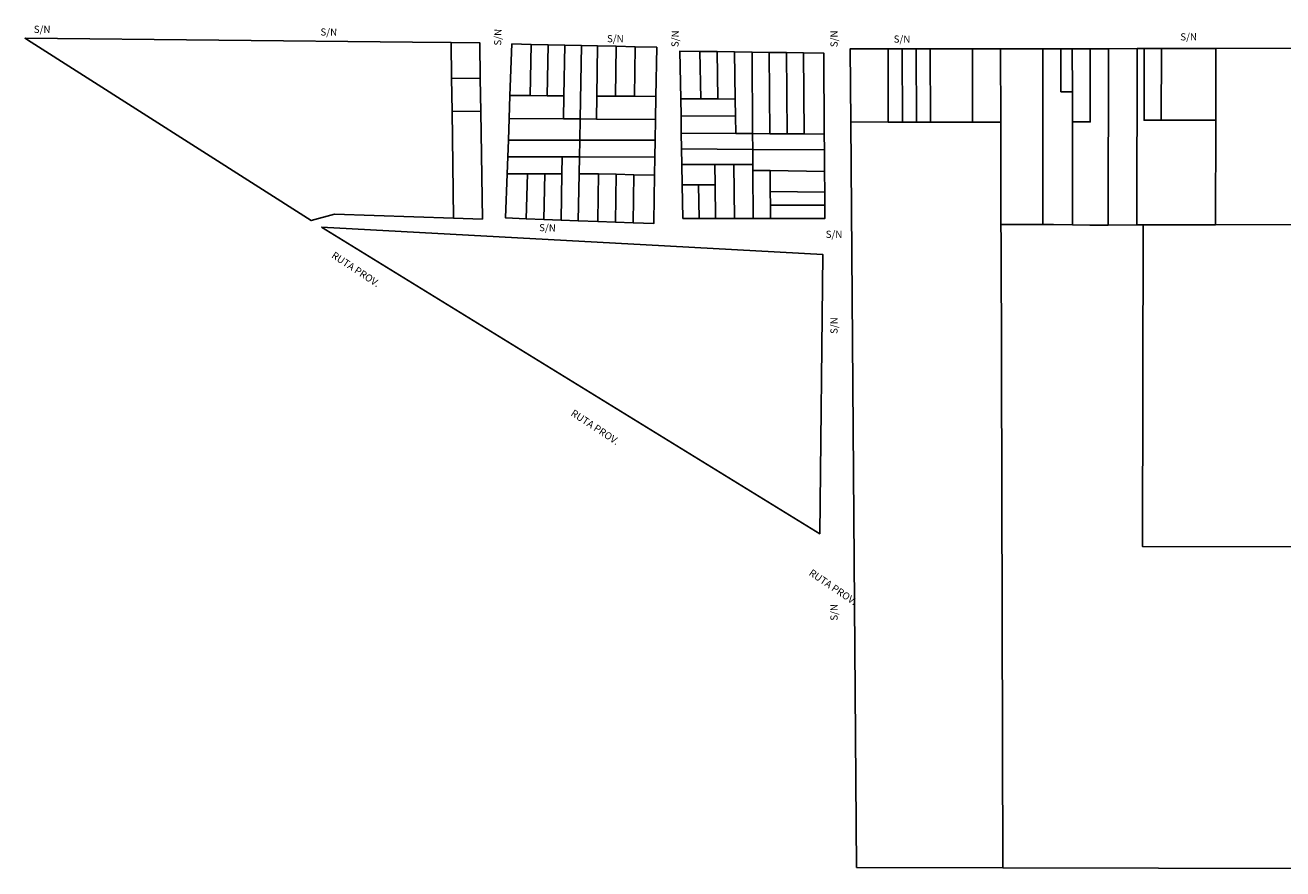
# Model space of a CAD drawing. Units: millimetres. Extents: x 3005 to 7064, y 1407 to 5151.
# Drawn here: x 3005 to 3882, y 2468 to 3056 of the extents above; entities that cross this region are included whole.
import ezdxf
from ezdxf.enums import TextEntityAlignment as Align

# ---------------------------------------------------------------- set-up
doc = ezdxf.new("R2010")
doc.units = ezdxf.units.MM
for name, color, linetype in [('Manzanas', 8, 'Continuous'), ('NOMBRES DE CALLES', 7, 'Continuous'), ('Parcelas', 6, 'Continuous')]:
    doc.layers.add(name, color=color, linetype=linetype)
doc.styles.get("Standard").update_dxf_attribs({"font": 'arial.ttf'})

msp = doc.modelspace()

# ---------------------------------------------------------------- linework, layer by layer
at = {"layer": 'Manzanas'}
msp.add_line((3322.34, 3018.73), (3322.68, 2995.72), dxfattribs=at)
for points in [[(3322.34, 3018.73), (3321.98, 3043.73), (3301.98, 3043.93), (3275.13, 3044.19), (3004.8, 3046.86), (3006.5, 3045.78), (3204.4, 2919.65), (3220.66, 2924.07), (3303.76, 2921.37), (3323.77, 2920.72), (3322.68, 2995.72)], [(3404.42, 2919.11), (3404.42, 2919.11), (3416.75, 2918.64), (3429.07, 2918.18), (3443.38, 2917.63), (3443.4, 2918.83), (3443.94, 2951.38), (3444.15, 2963.98), (3444.35, 2975.89), (3444.58, 2990.24), (3444.85, 3006.33), (3445.42, 3040.64), (3430.33, 3040.98), (3417.24, 3041.28), (3404.14, 3041.58), (3392.97, 3041.83), (3381.27, 3042.09), (3369.58, 3042.36), (3357.88, 3042.62), (3344.37, 3042.93), (3343.06, 3006.92), (3342.48, 2990.88), (3341.94, 2975.85), (3341.51, 2964.11), (3341.08, 2952.31), (3339.97, 2921.57), (3354.42, 2921.02), (3366.72, 2920.55), (3378.72, 2920.09), (3390.71, 2919.64), (3404.42, 2919.11)], [(3562.44, 2968.99), (3562.55, 2953.97), (3562.66, 2939.48), (3562.73, 2930.45), (3562.8, 2921.25), (3524.8, 2921.24), (3512.8, 2921.23), (3499.6, 2921.23), (3486.42, 2921.23), (3475.04, 2921.22), (3463.67, 2921.22), (3463.24, 2944.74), (3462.99, 2958.87), (3462.79, 2969.7), (3462.59, 2980.7), (3462.38, 2992.7), (3462.16, 3004.7), (3461.56, 3037.89), (3475.57, 3037.69), (3487.58, 3037.53), (3499.58, 3037.36), (3511.92, 3037.19), (3523.92, 3037.02), (3535.93, 3036.85), (3547.93, 3036.69), (3561.93, 3036.49), (3562.36, 2979.98)], [(3211.51, 2915.07), (3438.02, 2902.81), (3561.31, 2896.12), (3559.17, 2701.28), (3211.51, 2915.07)]]:
    msp.add_lwpolyline(points, close=True, dxfattribs=at)
msp.add_lwpolyline([(3905.04, 3039.87), (3835.58, 3039.74), (3797.58, 3039.66), (3785.58, 3039.64), (3780.76, 3039.63), (3780.58, 3039.63), (3760.58, 3039.59), (3760.01, 3039.59), (3747.89, 3039.57), (3735.39, 3039.55), (3727.39, 3039.53), (3714.72, 3039.51), (3685.26, 3039.45), (3665.66, 3039.41), (3636.26, 3039.4), (3648.54, 3039.38), (3665.66, 3039.41), (3636.26, 3039.4), (3626.46, 3039.42), (3626.15, 3039.42), (3616.66, 3039.44), (3607.21, 3039.45), (3606.86, 3039.45), (3580.46, 3039.5), (3580.85, 2988.5), (3584.87, 2468.57), (3686.9, 2468.33), (4012.93, 2467.57)], dxfattribs=at)
at = {"layer": 'Parcelas'}
for p, q in [((3301.98, 3043.93), (3302.34, 3018.92)), ((3357.22, 3006.84), (3357.88, 3042.62)), ((3357.88, 3042.62), (3369.58, 3042.36)), ((3368.92, 3006.77), (3369.58, 3042.36)), ((3369.58, 3042.36), (3381.27, 3042.09)), ((3380.62, 3006.7), (3381.27, 3042.09)), ((3381.27, 3042.09), (3392.97, 3041.83)), ((3392.02, 2990.57), (3392.97, 3041.83)), ((3392.97, 3041.83), (3404.14, 3041.58)), ((3403.67, 3006.57), (3404.14, 3041.58)), ((3404.14, 3041.58), (3417.24, 3041.28)), ((3416.77, 3006.49), (3417.24, 3041.28)), ((3417.24, 3041.28), (3430.33, 3040.98)), ((3429.87, 3006.42), (3430.33, 3040.98)), ((3487.58, 3037.53), (3475.57, 3037.69)), ((3475.57, 3037.69), (3476.17, 3004.61)), ((3499.58, 3037.36), (3487.58, 3037.53)), ((3487.58, 3037.53), (3488.18, 3004.52)), ((3499.58, 3037.36), (3500.18, 3004.43)), ((3511.92, 3037.19), (3499.58, 3037.36)), ((3511.92, 3037.19), (3512.35, 2980.35)), ((3523.92, 3037.02), (3511.92, 3037.19)), ((3535.93, 3036.85), (3523.92, 3037.02)), ((3523.92, 3037.02), (3524.35, 2980.26)), ((3547.93, 3036.69), (3535.93, 3036.85)), ((3535.93, 3036.85), (3536.35, 2980.18)), ((3547.93, 3036.69), (3548.36, 2980.09)), ((3606.86, 3039.45), (3607.01, 2988.45)), ((3616.66, 3039.44), (3616.81, 2988.43)), ((3636.26, 3039.4), (3626.46, 3039.42)), ((3626.46, 3039.42), (3626.61, 2988.41)), ((3636.26, 3039.4), (3636.41, 2988.4)), ((3685.26, 3039.45), (3665.66, 3039.41)), ((3665.66, 3039.41), (3665.81, 2988.34)), ((3714.72, 3039.51), (3685.26, 3039.45)), ((3685.26, 3039.45), (3685.41, 2988.3)), ((3727.39, 3039.53), (3714.72, 3039.51)), ((3714.72, 3039.51), (3714.82, 2916.98)), ((3735.39, 3039.55), (3727.39, 3039.53)), ((3747.89, 3039.57), (3735.39, 3039.55)), ((3735.39, 3039.55), (3735.4, 3009.54)), ((3760.58, 3039.59), (3760.29, 2916.57)), ((3780.58, 3039.63), (3760.58, 3039.59)), ((3780.58, 3039.63), (3780.29, 2916.64)), ((3797.58, 3039.66), (3785.58, 3039.64)), ((3797.58, 3039.66), (3797.46, 2989.66)), ((3835.58, 3039.74), (3797.58, 3039.66)), ((3835.58, 3039.74), (3835.46, 2989.74)), ((3905.04, 3039.87), (3835.58, 3039.74)), ((3302.34, 3018.92), (3302.67, 2995.92)), ((3302.34, 3018.92), (3322.34, 3018.73)), ((3322.34, 3018.73), (3322.68, 2995.72)), ((3342.48, 2990.88), (3343.06, 3006.92)), ((3343.06, 3006.92), (3357.22, 3006.84)), ((3357.22, 3006.84), (3368.92, 3006.77)), ((3368.92, 3006.77), (3380.62, 3006.7)), ((3380.32, 2990.64), (3380.62, 3006.7)), ((3403.46, 2990.5), (3403.67, 3006.57)), ((3403.67, 3006.57), (3416.77, 3006.49)), ((3416.77, 3006.49), (3429.87, 3006.42)), ((3429.87, 3006.42), (3444.85, 3006.33)), ((3444.85, 3006.33), (3444.58, 2990.24)), ((3462.16, 3004.7), (3462.38, 2992.7)), ((3462.16, 3004.7), (3476.17, 3004.61)), ((3476.17, 3004.61), (3488.18, 3004.52)), ((3488.18, 3004.52), (3500.18, 3004.43)), ((3500.18, 3004.43), (3500.39, 2992.43)), ((3735.4, 3009.54), (3735.4, 2988.54)), ((3302.67, 2995.92), (3303.76, 2921.37)), ((3302.67, 2995.92), (3322.68, 2995.72)), ((3462.38, 2992.7), (3462.59, 2980.7)), ((3462.38, 2992.7), (3500.39, 2992.43)), ((3500.39, 2992.43), (3500.61, 2980.43)), ((3341.94, 2975.85), (3342.48, 2990.88)), ((3342.48, 2990.88), (3380.32, 2990.64)), ((3380.32, 2990.64), (3392.02, 2990.57)), ((3391.75, 2975.87), (3392.02, 2990.57)), ((3392.02, 2990.57), (3403.46, 2990.5)), ((3403.46, 2990.5), (3444.58, 2990.24)), ((3444.58, 2990.24), (3444.35, 2975.89)), ((3607.01, 2988.45), (3580.85, 2988.5)), ((3616.81, 2988.43), (3607.01, 2988.45)), ((3626.61, 2988.41), (3616.81, 2988.43)), ((3636.41, 2988.4), (3626.61, 2988.41)), ((3665.81, 2988.34), (3636.41, 2988.4)), ((3685.41, 2988.3), (3665.81, 2988.34)), ((3735.4, 2988.54), (3735.42, 2916.74)), ((3835.46, 2989.74), (3797.46, 2989.66)), ((3835.46, 2989.74), (3835.29, 2916.84)), ((3341.51, 2964.11), (3341.94, 2975.85)), ((3391.75, 2975.87), (3341.94, 2975.85)), ((3391.53, 2964.05), (3391.75, 2975.87)), ((3444.35, 2975.89), (3391.75, 2975.87)), ((3444.35, 2975.89), (3444.15, 2963.98)), ((3462.59, 2980.7), (3462.79, 2969.7)), ((3462.59, 2980.7), (3500.61, 2980.43)), ((3500.61, 2980.43), (3512.35, 2980.35)), ((3512.35, 2980.35), (3512.44, 2969.35)), ((3512.35, 2980.35), (3524.35, 2980.26)), ((3524.35, 2980.26), (3536.35, 2980.18)), ((3536.35, 2980.18), (3548.36, 2980.09)), ((3548.36, 2980.09), (3562.36, 2979.98)), ((3562.44, 2968.99), (3562.36, 2979.98)), ((3462.79, 2969.7), (3512.44, 2969.35)), ((3462.79, 2969.7), (3462.99, 2958.87)), ((3512.44, 2969.35), (3562.44, 2968.99)), ((3512.44, 2969.35), (3512.51, 2958.92)), ((3562.44, 2968.99), (3562.55, 2953.97)), ((3341.08, 2952.31), (3341.51, 2964.11)), ((3341.51, 2964.11), (3379.53, 2964.06)), ((3379.31, 2952.26), (3379.53, 2964.06)), ((3379.53, 2964.06), (3391.53, 2964.05)), ((3391.31, 2952.25), (3391.53, 2964.05)), ((3391.53, 2964.05), (3444.15, 2963.98)), ((3444.15, 2963.98), (3443.94, 2951.38)), ((3462.99, 2958.87), (3486.07, 2958.89)), ((3463.24, 2944.74), (3462.99, 2958.87)), ((3486.07, 2958.89), (3499.31, 2958.91)), ((3486.07, 2958.89), (3486.2, 2944.72)), ((3499.31, 2958.91), (3512.51, 2958.92)), ((3499.31, 2958.91), (3499.6, 2921.23)), ((3512.51, 2958.92), (3512.55, 2954.7)), ((3341.08, 2952.31), (3355.31, 2952.29)), ((3354.42, 2921.02), (3355.31, 2952.29)), ((3355.31, 2952.29), (3367.31, 2952.28)), ((3366.72, 2920.55), (3367.31, 2952.28)), ((3367.31, 2952.28), (3379.31, 2952.26)), ((3378.72, 2920.09), (3379.31, 2952.26)), ((3390.71, 2919.64), (3391.31, 2952.25)), ((3391.31, 2952.25), (3404.85, 2952.23)), ((3404.85, 2952.23), (3417.18, 2951.96)), ((3416.75, 2918.64), (3417.18, 2951.96)), ((3417.18, 2951.96), (3429.51, 2951.69)), ((3429.07, 2918.18), (3429.51, 2951.69)), ((3429.51, 2951.69), (3443.94, 2951.38)), ((3524.54, 2954.53), (3512.55, 2954.7)), ((3512.55, 2954.7), (3512.8, 2921.23)), ((3524.65, 2939.91), (3524.54, 2954.53)), ((3562.55, 2953.97), (3524.54, 2954.53)), ((3562.55, 2953.97), (3562.66, 2939.48)), ((3474.61, 2944.73), (3463.24, 2944.74)), ((3486.2, 2944.72), (3474.61, 2944.73)), ((3474.61, 2944.73), (3475.04, 2921.22)), ((3486.2, 2944.72), (3486.42, 2921.23)), ((3524.73, 2930.44), (3524.65, 2939.91)), ((3562.66, 2939.48), (3524.65, 2939.91)), ((3562.73, 2930.45), (3562.66, 2939.48)), ((3524.73, 2930.44), (3562.73, 2930.45)), ((3524.8, 2921.24), (3524.73, 2930.44)), ((3366.72, 2920.55), (3354.42, 2921.02)), ((3378.72, 2920.09), (3366.72, 2920.55)), ((3390.71, 2919.64), (3378.72, 2920.09)), ((3404.42, 2919.11), (3390.71, 2919.64)), ((3416.75, 2918.64), (3404.42, 2919.11)), ((3429.07, 2918.18), (3416.75, 2918.64)), ((3475.04, 2921.22), (3486.42, 2921.23)), ((3486.42, 2921.23), (3499.6, 2921.23)), ((3499.6, 2921.23), (3512.8, 2921.23)), ((3512.8, 2921.23), (3524.8, 2921.24)), ((3685.61, 2917.05), (3714.82, 2916.98)), ((3760.29, 2916.57), (3780.29, 2916.64)), ((3780.29, 2916.64), (3784.73, 2916.66)), ((3835.29, 2916.84), (3784.73, 2916.66)), ((3905.02, 2917.08), (3835.29, 2916.84))]:
    msp.add_line(p, q, dxfattribs=at)
for points in [[(3301.98, 3043.93), (3275.13, 3044.19), (3004.8, 3046.86), (3006.5, 3045.78), (3204.4, 2919.65), (3220.66, 2924.07), (3303.76, 2921.37)], [(3301.98, 3043.93), (3321.98, 3043.73), (3322.34, 3018.73)], [(3343.06, 3006.92), (3344.37, 3042.93), (3357.88, 3042.62)], [(3444.85, 3006.33), (3445.42, 3040.64), (3430.33, 3040.98)], [(3462.16, 3004.7), (3461.56, 3037.89), (3475.57, 3037.69)], [(3547.93, 3036.69), (3561.93, 3036.49), (3562.36, 2979.98)], [(3580.85, 2988.5), (3580.46, 3039.5), (3606.86, 3039.45)], [(3606.86, 3039.45), (3607.21, 3039.45), (3616.66, 3039.44)], [(3616.66, 3039.44), (3626.15, 3039.42), (3626.46, 3039.42)], [(3636.26, 3039.4), (3648.54, 3039.38), (3665.66, 3039.41)], [(3727.39, 3039.53), (3727.4, 3009.53), (3735.4, 3009.54)], [(3735.4, 2988.54), (3747.9, 2988.57), (3747.89, 3039.57)], [(3747.89, 3039.57), (3760.01, 3039.59), (3760.58, 3039.59)], [(3780.58, 3039.63), (3780.76, 3039.63), (3785.58, 3039.64)], [(3785.58, 3039.64), (3785.46, 2989.64), (3797.46, 2989.66)], [(3303.76, 2921.37), (3323.77, 2920.72), (3322.68, 2995.72)], [(3580.85, 2988.5), (3584.87, 2468.57), (3686.9, 2468.33)], [(3685.61, 2917.05), (3685.59, 2924.4), (3685.41, 2988.3)], [(3354.42, 2921.02), (3339.97, 2921.57), (3341.08, 2952.31)], [(3404.42, 2919.11), (3404.43, 2919.86), (3404.85, 2952.23)], [(3443.94, 2951.38), (3443.4, 2918.83), (3443.38, 2917.63), (3429.07, 2918.18)], [(3463.24, 2944.74), (3463.67, 2921.22), (3475.04, 2921.22)], [(3524.8, 2921.24), (3562.8, 2921.25), (3562.73, 2930.45)], [(3211.51, 2915.07), (3438.02, 2902.81), (3561.31, 2896.12), (3559.17, 2701.28), (3211.51, 2915.07)], [(3685.61, 2917.05), (3685.64, 2906.03), (3686.9, 2468.33)], [(3714.82, 2916.98), (3722.28, 2916.96), (3735.42, 2916.74)], [(3735.42, 2916.74), (3747.69, 2916.53), (3760.29, 2916.57)], [(4012.45, 2692.21), (3784.35, 2692.35), (3784.73, 2916.66)], [(4012.45, 2692.21), (4012.93, 2467.57), (3686.9, 2468.33)]]:
    msp.add_lwpolyline(points, dxfattribs=at)

# ---------------------------------------------------------------- texts
at = {"layer": 'NOMBRES DE CALLES'}
for s, rotation, p in [('S/N', 359.84448, (3016.64, 3053.08)), ('S/N', 359.35154, (3216.63, 3051.18)), ('S/N', 88.8205, (3334.55, 3047.58)), ('S/N', 359.9174, (3416.55, 3046.58)), ('S/N', 88.82049, (3458.26, 3046.52)), ('S/N', 90, (3569.13, 3046.46)), ('S/N', 359.9174, (3616.55, 3046.29)), ('S/N', 0.52281, (3816.54, 3047.88)), ('S/N', 358.30423, (3369.21, 2914.67)), ('S/N', 359.78794, (3569.13, 2910.12)), ('RUTA PROV. ', 326.61017, (3236.15, 2885.26)), ('S/N', 90, (3569.13, 2846.46)), ('RUTA PROV. ', 326.61017, (3403.14, 2775.2)), ('RUTA PROV. ', 325.85319, (3569.13, 2663.64)), ('S/N', 90, (3569.13, 2646.46))]:
    msp.add_text(s, height=5, rotation=rotation, dxfattribs=at).set_placement(p, align=Align.MIDDLE_CENTER)

doc.saveas('drawing.dxf')
